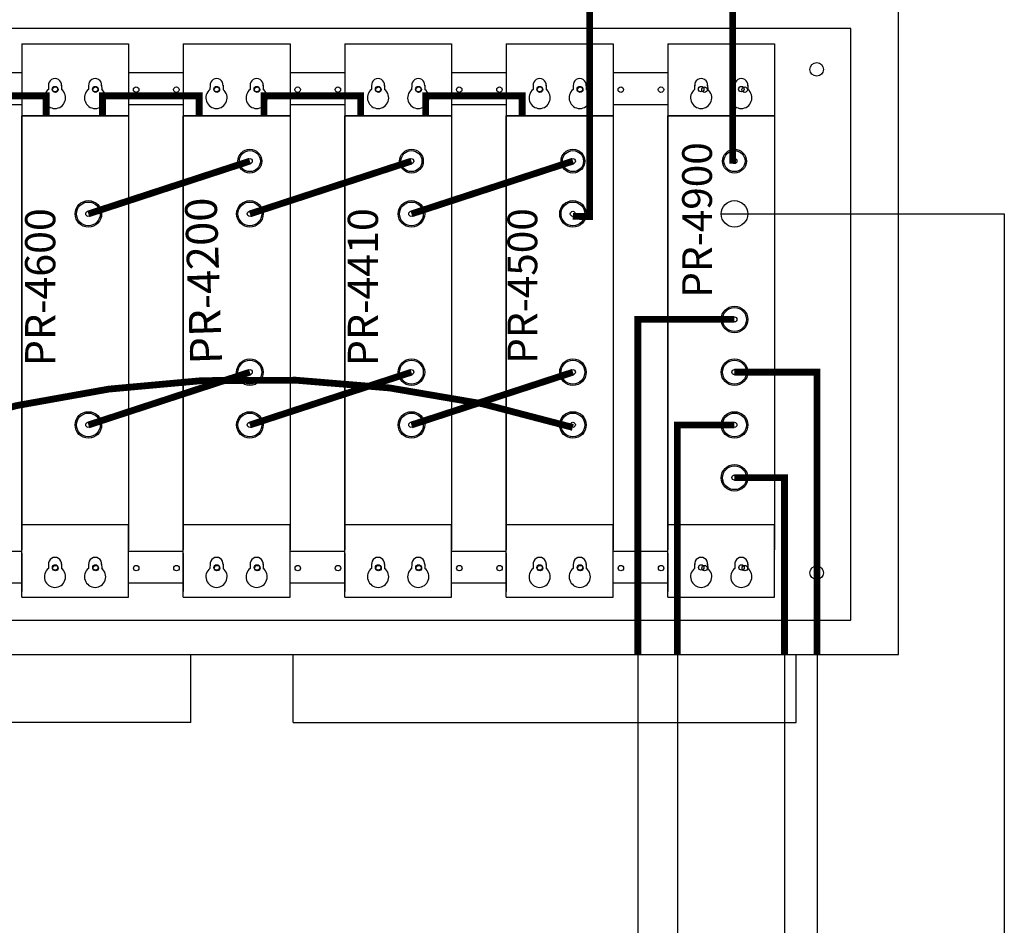
# Model space of a CAD drawing. Extents: x -0.7 to 94.5, y 0 to 61.6.
# Drawn here: x 30.8 to 45.2, y 34.1 to 47.4 of the extents above; entities that cross this region are included whole.
import ezdxf
from ezdxf.enums import TextEntityAlignment as Align

# ---------------------------------------------------------------- set-up
doc = ezdxf.new("R2010")
doc.units = 0
doc.header["$MEASUREMENT"] = 0
doc.layers.get('0').update_dxf_attribs({"linetype": 'CONTINUOUS'})
doc.layers.add('INFO', color=3, linetype='CONTINUOUS')
doc.layers.add('SCRIPT', color=3, linetype='CONTINUOUS')
doc.styles.add('ROMANS', font='romans', dxfattribs={"height": 0.5})

msp = doc.modelspace()

# ---------------------------------------------------------------- linework, layer by layer
for p, q in [((39.861, 38.04), (39.861, 30.665)), ((40.443, 38.04), (40.443, 30.47)), ((42.018, 38.04), (42.018, 30.11)), ((42.497, 38.04), (42.497, 29.915))]:
    msp.add_line(p, q)
at = {"layer": 'INFO'}
msp.add_line((45.25, 44.515, 5.75), (45.25, 28.021, 5.75), dxfattribs=at)
at = {"layer": 'SCRIPT'}
for p, q in [((43.692, 38.04), (43.692, 47.84)), ((42.992, 47.24), (25.092, 47.24)), ((42.992, 38.54), (42.992, 47.24)), ((30.803, 47.015, 2.09), (32.373, 47.015, 2.09)), ((30.803, 47.015, 2.09), (30.803, 45.955, 2.09)), ((32.373, 47.015, 2.09), (32.373, 45.955, 2.09)), ((33.178, 47.015, 2.09), (33.178, 45.955, 2.09)), ((33.178, 47.015, 2.09), (34.748, 47.015, 2.09)), ((34.748, 47.015, 2.09), (34.748, 45.955, 2.09)), ((35.553, 47.015, 2.09), (35.553, 45.955, 2.09)), ((35.553, 47.015, 2.09), (37.123, 47.015, 2.09)), ((37.123, 47.015, 2.09), (37.123, 45.955, 2.09)), ((37.928, 47.015, 2.09), (37.928, 45.955, 2.09)), ((37.928, 47.015, 2.09), (39.498, 47.015, 2.09)), ((39.498, 47.015, 2.09), (39.498, 45.955, 2.09)), ((40.303, 47.015, 2.09), (41.873, 47.015, 2.09)), ((40.303, 47.015, 2.09), (40.303, 45.955, 2.09)), ((41.873, 47.015, 2.09), (41.873, 45.955, 2.09)), ((29.997, 46.593), (30.803, 46.593)), ((32.373, 46.593), (33.178, 46.593)), ((34.748, 46.593), (35.553, 46.593)), ((37.123, 46.593), (37.928, 46.593)), ((39.498, 46.593), (40.303, 46.593)), ((31.197, 46.409, 2.09), (31.196, 46.344, 2.09)), ((31.197, 46.409, 2.09), (31.196, 46.344, 2.09)), ((31.197, 46.409, 2.09), (31.196, 46.344, 2.09)), ((31.197, 46.409, 2.09), (31.196, 46.344, 2.09)), ((31.197, 46.409, 2.09), (31.196, 46.344, 2.09)), ((31.197, 46.409, 2.09), (31.196, 46.344, 2.09)), ((31.388, 46.409, 2.09), (31.389, 46.344, 2.09)), ((31.388, 46.409, 2.09), (31.389, 46.344, 2.09)), ((31.388, 46.409, 2.09), (31.389, 46.344, 2.09)), ((31.388, 46.409, 2.09), (31.389, 46.344, 2.09)), ((31.388, 46.409, 2.09), (31.389, 46.344, 2.09)), ((31.388, 46.409, 2.09), (31.389, 46.344, 2.09)), ((31.787, 46.409, 2.09), (31.786, 46.344, 2.09)), ((31.787, 46.409, 2.09), (31.786, 46.344, 2.09)), ((31.787, 46.409, 2.09), (31.786, 46.344, 2.09)), ((31.787, 46.409, 2.09), (31.786, 46.344, 2.09)), ((31.787, 46.409, 2.09), (31.786, 46.344, 2.09)), ((31.787, 46.409, 2.09), (31.786, 46.344, 2.09)), ((31.978, 46.409, 2.09), (31.979, 46.344, 2.09)), ((31.978, 46.409, 2.09), (31.979, 46.344, 2.09)), ((31.978, 46.409, 2.09), (31.979, 46.344, 2.09)), ((31.978, 46.409, 2.09), (31.979, 46.344, 2.09)), ((31.978, 46.409, 2.09), (31.979, 46.344, 2.09)), ((31.978, 46.409, 2.09), (31.979, 46.344, 2.09)), ((33.572, 46.409, 2.09), (33.571, 46.344, 2.09)), ((33.572, 46.409, 2.09), (33.571, 46.344, 2.09)), ((33.572, 46.409, 2.09), (33.571, 46.344, 2.09)), ((33.572, 46.409, 2.09), (33.571, 46.344, 2.09)), ((33.572, 46.409, 2.09), (33.571, 46.344, 2.09)), ((33.572, 46.409, 2.09), (33.571, 46.344, 2.09)), ((33.763, 46.409, 2.09), (33.764, 46.344, 2.09)), ((33.763, 46.409, 2.09), (33.764, 46.344, 2.09)), ((33.763, 46.409, 2.09), (33.764, 46.344, 2.09)), ((33.763, 46.409, 2.09), (33.764, 46.344, 2.09)), ((33.763, 46.409, 2.09), (33.764, 46.344, 2.09)), ((33.763, 46.409, 2.09), (33.764, 46.344, 2.09)), ((34.162, 46.409, 2.09), (34.161, 46.344, 2.09)), ((34.162, 46.409, 2.09), (34.161, 46.344, 2.09)), ((34.162, 46.409, 2.09), (34.161, 46.344, 2.09)), ((34.162, 46.409, 2.09), (34.161, 46.344, 2.09)), ((34.162, 46.409, 2.09), (34.161, 46.344, 2.09)), ((34.162, 46.409, 2.09), (34.161, 46.344, 2.09)), ((34.353, 46.409, 2.09), (34.354, 46.344, 2.09)), ((34.353, 46.409, 2.09), (34.354, 46.344, 2.09)), ((34.353, 46.409, 2.09), (34.354, 46.344, 2.09)), ((34.353, 46.409, 2.09), (34.354, 46.344, 2.09)), ((34.353, 46.409, 2.09), (34.354, 46.344, 2.09)), ((34.353, 46.409, 2.09), (34.354, 46.344, 2.09)), ((35.947, 46.409, 2.09), (35.946, 46.344, 2.09)), ((35.947, 46.409, 2.09), (35.946, 46.344, 2.09)), ((35.947, 46.409, 2.09), (35.946, 46.344, 2.09)), ((35.947, 46.409, 2.09), (35.946, 46.344, 2.09)), ((35.947, 46.409, 2.09), (35.946, 46.344, 2.09)), ((35.947, 46.409, 2.09), (35.946, 46.344, 2.09)), ((36.138, 46.409, 2.09), (36.139, 46.344, 2.09)), ((36.138, 46.409, 2.09), (36.139, 46.344, 2.09)), ((36.138, 46.409, 2.09), (36.139, 46.344, 2.09)), ((36.138, 46.409, 2.09), (36.139, 46.344, 2.09)), ((36.138, 46.409, 2.09), (36.139, 46.344, 2.09)), ((36.138, 46.409, 2.09), (36.139, 46.344, 2.09)), ((36.537, 46.409, 2.09), (36.536, 46.344, 2.09)), ((36.537, 46.409, 2.09), (36.536, 46.344, 2.09)), ((36.537, 46.409, 2.09), (36.536, 46.344, 2.09)), ((36.537, 46.409, 2.09), (36.536, 46.344, 2.09)), ((36.537, 46.409, 2.09), (36.536, 46.344, 2.09)), ((36.537, 46.409, 2.09), (36.536, 46.344, 2.09)), ((36.728, 46.409, 2.09), (36.729, 46.344, 2.09)), ((36.728, 46.409, 2.09), (36.729, 46.344, 2.09)), ((36.728, 46.409, 2.09), (36.729, 46.344, 2.09)), ((36.728, 46.409, 2.09), (36.729, 46.344, 2.09)), ((36.728, 46.409, 2.09), (36.729, 46.344, 2.09)), ((36.728, 46.409, 2.09), (36.729, 46.344, 2.09)), ((38.322, 46.409, 2.09), (38.321, 46.344, 2.09)), ((38.322, 46.409, 2.09), (38.321, 46.344, 2.09)), ((38.322, 46.409, 2.09), (38.321, 46.344, 2.09)), ((38.322, 46.409, 2.09), (38.321, 46.344, 2.09)), ((38.322, 46.409, 2.09), (38.321, 46.344, 2.09)), ((38.322, 46.409, 2.09), (38.321, 46.344, 2.09)), ((38.513, 46.409, 2.09), (38.514, 46.344, 2.09)), ((38.513, 46.409, 2.09), (38.514, 46.344, 2.09)), ((38.513, 46.409, 2.09), (38.514, 46.344, 2.09)), ((38.513, 46.409, 2.09), (38.514, 46.344, 2.09)), ((38.513, 46.409, 2.09), (38.514, 46.344, 2.09)), ((38.513, 46.409, 2.09), (38.514, 46.344, 2.09)), ((38.912, 46.409, 2.09), (38.911, 46.344, 2.09)), ((38.912, 46.409, 2.09), (38.911, 46.344, 2.09)), ((38.912, 46.409, 2.09), (38.911, 46.344, 2.09)), ((38.912, 46.409, 2.09), (38.911, 46.344, 2.09)), ((38.912, 46.409, 2.09), (38.911, 46.344, 2.09)), ((38.912, 46.409, 2.09), (38.911, 46.344, 2.09)), ((39.103, 46.409, 2.09), (39.104, 46.344, 2.09)), ((39.103, 46.409, 2.09), (39.104, 46.344, 2.09)), ((39.103, 46.409, 2.09), (39.104, 46.344, 2.09)), ((39.103, 46.409, 2.09), (39.104, 46.344, 2.09)), ((39.103, 46.409, 2.09), (39.104, 46.344, 2.09)), ((39.103, 46.409, 2.09), (39.104, 46.344, 2.09)), ((40.697, 46.409, 2.09), (40.696, 46.344, 2.09)), ((40.697, 46.409, 2.09), (40.696, 46.344, 2.09)), ((40.697, 46.409, 2.09), (40.696, 46.344, 2.09)), ((40.697, 46.409, 2.09), (40.696, 46.344, 2.09)), ((40.697, 46.409, 2.09), (40.696, 46.344, 2.09)), ((40.697, 46.409, 2.09), (40.696, 46.344, 2.09)), ((40.888, 46.409, 2.09), (40.889, 46.344, 2.09)), ((40.888, 46.409, 2.09), (40.889, 46.344, 2.09)), ((40.888, 46.409, 2.09), (40.889, 46.344, 2.09)), ((40.888, 46.409, 2.09), (40.889, 46.344, 2.09)), ((40.888, 46.409, 2.09), (40.889, 46.344, 2.09)), ((40.888, 46.409, 2.09), (40.889, 46.344, 2.09)), ((41.287, 46.409, 2.09), (41.286, 46.344, 2.09)), ((41.287, 46.409, 2.09), (41.286, 46.344, 2.09)), ((41.287, 46.409, 2.09), (41.286, 46.344, 2.09)), ((41.287, 46.409, 2.09), (41.286, 46.344, 2.09)), ((41.287, 46.409, 2.09), (41.286, 46.344, 2.09)), ((41.287, 46.409, 2.09), (41.286, 46.344, 2.09)), ((41.478, 46.409, 2.09), (41.479, 46.344, 2.09)), ((41.478, 46.409, 2.09), (41.479, 46.344, 2.09)), ((41.478, 46.409, 2.09), (41.479, 46.344, 2.09)), ((41.478, 46.409, 2.09), (41.479, 46.344, 2.09)), ((41.478, 46.409, 2.09), (41.479, 46.344, 2.09)), ((41.478, 46.409, 2.09), (41.479, 46.344, 2.09)), ((30.803, 46.12), (29.997, 46.12)), ((33.178, 46.12), (32.373, 46.12)), ((35.553, 46.12), (34.748, 46.12)), ((37.928, 46.12), (37.123, 46.12)), ((40.303, 46.12), (39.498, 46.12)), ((32.373, 45.955, 2.09), (30.803, 45.955, 2.09)), ((30.803, 45.955, 2.09), (30.803, 39.575, 2.09)), ((32.373, 45.955, 2.09), (30.803, 45.955, 2.09)), ((30.803, 45.955, 5.75), (32.373, 45.955, 5.75)), ((30.803, 39.942, 3.66), (30.803, 45.955, 3.66)), ((32.373, 45.955, 2.09), (32.373, 39.575, 2.09)), ((32.373, 45.955, 3.66), (32.373, 39.942, 3.66)), ((33.178, 39.942, 3.66), (33.178, 45.955, 3.66)), ((33.178, 45.955, 5.75), (34.748, 45.955, 5.75)), ((34.748, 45.955, 2.09), (33.178, 45.955, 2.09)), ((33.178, 45.955, 2.09), (33.178, 39.575, 2.09)), ((34.748, 45.955, 2.09), (33.178, 45.955, 2.09)), ((34.748, 45.955, 3.66), (34.748, 39.942, 3.66)), ((34.748, 45.955, 2.09), (34.748, 39.575, 2.09)), ((35.553, 39.942, 3.66), (35.553, 45.955, 3.66)), ((35.553, 45.955, 5.75), (37.123, 45.955, 5.75)), ((37.123, 45.955, 2.09), (35.553, 45.955, 2.09)), ((35.553, 45.955, 2.09), (35.553, 39.575, 2.09)), ((37.123, 45.955, 2.09), (35.553, 45.955, 2.09)), ((37.123, 45.955, 3.66), (37.123, 39.942, 3.66)), ((37.123, 45.955, 2.09), (37.123, 39.575, 2.09)), ((37.928, 39.942, 3.66), (37.928, 45.955, 3.66)), ((37.928, 45.955, 5.75), (39.498, 45.955, 5.75)), ((39.498, 45.955, 2.09), (37.928, 45.955, 2.09)), ((37.928, 45.955, 2.09), (37.928, 39.575, 2.09)), ((39.498, 45.955, 2.09), (37.928, 45.955, 2.09)), ((39.498, 45.955, 3.66), (39.498, 39.942, 3.66)), ((39.498, 45.955, 2.09), (39.498, 39.575, 2.09)), ((41.873, 45.955, 2.09), (40.303, 45.955, 2.09)), ((40.303, 45.955, 2.09), (40.303, 39.575, 2.09)), ((41.873, 45.955, 2.09), (40.303, 45.955, 2.09)), ((40.303, 45.955, 5.75), (41.873, 45.955, 5.75)), ((40.303, 39.942, 3.66), (40.303, 45.955, 3.66)), ((41.873, 45.955, 2.09), (41.873, 39.575, 2.09)), ((41.873, 45.955, 3.66), (41.873, 39.942, 3.66)), ((41.088, 44.515, 5.75), (45.25, 44.515, 5.75)), ((32.373, 39.942), (30.803, 39.942)), ((30.803, 38.882), (30.803, 39.942)), ((32.373, 39.942), (30.803, 39.942)), ((32.373, 39.942, 3.66), (30.803, 39.942, 3.66)), ((32.373, 38.882), (32.373, 39.942)), ((34.748, 39.942, 3.66), (33.178, 39.942, 3.66)), ((34.748, 39.942), (33.178, 39.942)), ((33.178, 38.882), (33.178, 39.942)), ((34.748, 39.942), (33.178, 39.942)), ((34.748, 38.882), (34.748, 39.942)), ((37.123, 39.942, 3.66), (35.553, 39.942, 3.66)), ((37.123, 39.942), (35.553, 39.942)), ((35.553, 38.882), (35.553, 39.942)), ((37.123, 39.942), (35.553, 39.942)), ((37.123, 38.882), (37.123, 39.942)), ((39.498, 39.942, 3.66), (37.928, 39.942, 3.66)), ((39.498, 39.942), (37.928, 39.942)), ((37.928, 38.882), (37.928, 39.942)), ((39.498, 39.942), (37.928, 39.942)), ((39.498, 38.882), (39.498, 39.942)), ((41.873, 39.942), (40.303, 39.942)), ((40.303, 38.882), (40.303, 39.942)), ((41.873, 39.942), (40.303, 39.942)), ((41.873, 39.942, 3.66), (40.303, 39.942, 3.66)), ((41.873, 38.882), (41.873, 39.942)), ((29.997, 39.558), (30.803, 39.558)), ((30.803, 39.525, 2.01), (30.803, 38.965, 2.01)), ((32.373, 39.558, 2.09), (33.178, 39.558, 2.09)), ((33.178, 39.525, 2.01), (33.178, 38.965, 2.01)), ((34.748, 39.558, 2.09), (35.553, 39.558, 2.09)), ((35.553, 39.525, 2.01), (35.553, 38.965, 2.01)), ((37.123, 39.558, 2.09), (37.928, 39.558, 2.09)), ((37.928, 39.525, 2.01), (37.928, 38.965, 2.01)), ((39.498, 39.558), (40.303, 39.558)), ((40.303, 39.525, 2.01), (40.303, 38.965, 2.01)), ((31.197, 39.369, 2.09), (31.196, 39.304, 2.09)), ((31.197, 39.369, 2.09), (31.196, 39.304, 2.09)), ((31.197, 39.369, 2.09), (31.196, 39.304, 2.09)), ((31.197, 39.369, 2.09), (31.196, 39.304, 2.09)), ((31.197, 39.369, 2.09), (31.196, 39.304, 2.09)), ((31.197, 39.369, 2.09), (31.196, 39.304, 2.09)), ((31.197, 39.369, 4.1), (31.196, 39.304, 4.1)), ((31.197, 39.369, 4.1), (31.196, 39.304, 4.1)), ((31.197, 39.369, 4.1), (31.196, 39.304, 4.1)), ((31.197, 39.369, 4.1), (31.196, 39.304, 4.1)), ((31.197, 39.369, 4.1), (31.196, 39.304, 4.1)), ((31.388, 39.369, 2.09), (31.389, 39.304, 2.09)), ((31.388, 39.369, 2.09), (31.389, 39.304, 2.09)), ((31.388, 39.369, 2.09), (31.389, 39.304, 2.09)), ((31.388, 39.369, 2.09), (31.389, 39.304, 2.09)), ((31.388, 39.369, 2.09), (31.389, 39.304, 2.09)), ((31.388, 39.369, 2.09), (31.389, 39.304, 2.09)), ((31.388, 39.369, 4.1), (31.389, 39.304, 4.1)), ((31.388, 39.369, 4.1), (31.389, 39.304, 4.1)), ((31.388, 39.369, 4.1), (31.389, 39.304, 4.1)), ((31.388, 39.369, 4.1), (31.389, 39.304, 4.1)), ((31.388, 39.369, 4.1), (31.389, 39.304, 4.1)), ((31.787, 39.369, 2.09), (31.786, 39.304, 2.09)), ((31.787, 39.369, 2.09), (31.786, 39.304, 2.09)), ((31.787, 39.369, 2.09), (31.786, 39.304, 2.09)), ((31.787, 39.369, 2.09), (31.786, 39.304, 2.09)), ((31.787, 39.369, 2.09), (31.786, 39.304, 2.09)), ((31.787, 39.369, 2.09), (31.786, 39.304, 2.09)), ((31.787, 39.369, 4.1), (31.786, 39.304, 4.1)), ((31.787, 39.369, 4.1), (31.786, 39.304, 4.1)), ((31.787, 39.369, 4.1), (31.786, 39.304, 4.1)), ((31.787, 39.369, 4.1), (31.786, 39.304, 4.1)), ((31.787, 39.369, 4.1), (31.786, 39.304, 4.1)), ((31.978, 39.369, 2.09), (31.979, 39.304, 2.09)), ((31.978, 39.369, 2.09), (31.979, 39.304, 2.09)), ((31.978, 39.369, 2.09), (31.979, 39.304, 2.09)), ((31.978, 39.369, 2.09), (31.979, 39.304, 2.09)), ((31.978, 39.369, 2.09), (31.979, 39.304, 2.09)), ((31.978, 39.369, 2.09), (31.979, 39.304, 2.09)), ((33.572, 39.369, 4.1), (33.571, 39.304, 4.1)), ((33.572, 39.369, 4.1), (33.571, 39.304, 4.1)), ((33.572, 39.369, 4.1), (33.571, 39.304, 4.1)), ((33.572, 39.369, 4.1), (33.571, 39.304, 4.1)), ((33.572, 39.369, 4.1), (33.571, 39.304, 4.1)), ((33.572, 39.369, 2.09), (33.571, 39.304, 2.09)), ((33.572, 39.369, 2.09), (33.571, 39.304, 2.09)), ((33.572, 39.369, 2.09), (33.571, 39.304, 2.09)), ((33.572, 39.369, 2.09), (33.571, 39.304, 2.09)), ((33.572, 39.369, 2.09), (33.571, 39.304, 2.09)), ((33.572, 39.369, 2.09), (33.571, 39.304, 2.09)), ((33.763, 39.369, 4.1), (33.764, 39.304, 4.1)), ((33.763, 39.369, 4.1), (33.764, 39.304, 4.1)), ((33.763, 39.369, 4.1), (33.764, 39.304, 4.1)), ((33.763, 39.369, 4.1), (33.764, 39.304, 4.1)), ((33.763, 39.369, 4.1), (33.764, 39.304, 4.1)), ((33.763, 39.369, 2.09), (33.764, 39.304, 2.09)), ((33.763, 39.369, 2.09), (33.764, 39.304, 2.09)), ((33.763, 39.369, 2.09), (33.764, 39.304, 2.09)), ((33.763, 39.369, 2.09), (33.764, 39.304, 2.09)), ((33.763, 39.369, 2.09), (33.764, 39.304, 2.09)), ((33.763, 39.369, 2.09), (33.764, 39.304, 2.09)), ((34.162, 39.369, 4.1), (34.161, 39.304, 4.1)), ((34.162, 39.369, 4.1), (34.161, 39.304, 4.1)), ((34.162, 39.369, 4.1), (34.161, 39.304, 4.1)), ((34.162, 39.369, 4.1), (34.161, 39.304, 4.1)), ((34.162, 39.369, 4.1), (34.161, 39.304, 4.1)), ((34.162, 39.369, 2.09), (34.161, 39.304, 2.09)), ((34.162, 39.369, 2.09), (34.161, 39.304, 2.09)), ((34.162, 39.369, 2.09), (34.161, 39.304, 2.09)), ((34.162, 39.369, 2.09), (34.161, 39.304, 2.09)), ((34.162, 39.369, 2.09), (34.161, 39.304, 2.09)), ((34.162, 39.369, 2.09), (34.161, 39.304, 2.09)), ((34.353, 39.369, 2.09), (34.354, 39.304, 2.09)), ((34.353, 39.369, 2.09), (34.354, 39.304, 2.09)), ((34.353, 39.369, 2.09), (34.354, 39.304, 2.09)), ((34.353, 39.369, 2.09), (34.354, 39.304, 2.09)), ((34.353, 39.369, 2.09), (34.354, 39.304, 2.09)), ((34.353, 39.369, 2.09), (34.354, 39.304, 2.09)), ((35.947, 39.369, 4.1), (35.946, 39.304, 4.1)), ((35.947, 39.369, 4.1), (35.946, 39.304, 4.1)), ((35.947, 39.369, 4.1), (35.946, 39.304, 4.1)), ((35.947, 39.369, 4.1), (35.946, 39.304, 4.1)), ((35.947, 39.369, 4.1), (35.946, 39.304, 4.1)), ((35.947, 39.369, 2.09), (35.946, 39.304, 2.09)), ((35.947, 39.369, 2.09), (35.946, 39.304, 2.09)), ((35.947, 39.369, 2.09), (35.946, 39.304, 2.09)), ((35.947, 39.369, 2.09), (35.946, 39.304, 2.09)), ((35.947, 39.369, 2.09), (35.946, 39.304, 2.09)), ((35.947, 39.369, 2.09), (35.946, 39.304, 2.09)), ((36.138, 39.369, 4.1), (36.139, 39.304, 4.1)), ((36.138, 39.369, 4.1), (36.139, 39.304, 4.1)), ((36.138, 39.369, 4.1), (36.139, 39.304, 4.1)), ((36.138, 39.369, 4.1), (36.139, 39.304, 4.1)), ((36.138, 39.369, 4.1), (36.139, 39.304, 4.1)), ((36.138, 39.369, 2.09), (36.139, 39.304, 2.09)), ((36.138, 39.369, 2.09), (36.139, 39.304, 2.09)), ((36.138, 39.369, 2.09), (36.139, 39.304, 2.09)), ((36.138, 39.369, 2.09), (36.139, 39.304, 2.09)), ((36.138, 39.369, 2.09), (36.139, 39.304, 2.09)), ((36.138, 39.369, 2.09), (36.139, 39.304, 2.09)), ((36.537, 39.369, 4.1), (36.536, 39.304, 4.1)), ((36.537, 39.369, 4.1), (36.536, 39.304, 4.1)), ((36.537, 39.369, 4.1), (36.536, 39.304, 4.1)), ((36.537, 39.369, 4.1), (36.536, 39.304, 4.1)), ((36.537, 39.369, 4.1), (36.536, 39.304, 4.1)), ((36.537, 39.369, 2.09), (36.536, 39.304, 2.09)), ((36.537, 39.369, 2.09), (36.536, 39.304, 2.09)), ((36.537, 39.369, 2.09), (36.536, 39.304, 2.09)), ((36.537, 39.369, 2.09), (36.536, 39.304, 2.09)), ((36.537, 39.369, 2.09), (36.536, 39.304, 2.09)), ((36.537, 39.369, 2.09), (36.536, 39.304, 2.09)), ((36.728, 39.369, 2.09), (36.729, 39.304, 2.09)), ((36.728, 39.369, 2.09), (36.729, 39.304, 2.09)), ((36.728, 39.369, 2.09), (36.729, 39.304, 2.09)), ((36.728, 39.369, 2.09), (36.729, 39.304, 2.09)), ((36.728, 39.369, 2.09), (36.729, 39.304, 2.09)), ((36.728, 39.369, 2.09), (36.729, 39.304, 2.09)), ((38.322, 39.369, 4.1), (38.321, 39.304, 4.1)), ((38.322, 39.369, 4.1), (38.321, 39.304, 4.1)), ((38.322, 39.369, 4.1), (38.321, 39.304, 4.1)), ((38.322, 39.369, 4.1), (38.321, 39.304, 4.1)), ((38.322, 39.369, 4.1), (38.321, 39.304, 4.1)), ((38.322, 39.369, 2.09), (38.321, 39.304, 2.09)), ((38.322, 39.369, 2.09), (38.321, 39.304, 2.09)), ((38.322, 39.369, 2.09), (38.321, 39.304, 2.09)), ((38.322, 39.369, 2.09), (38.321, 39.304, 2.09)), ((38.322, 39.369, 2.09), (38.321, 39.304, 2.09)), ((38.322, 39.369, 2.09), (38.321, 39.304, 2.09)), ((38.513, 39.369, 4.1), (38.514, 39.304, 4.1)), ((38.513, 39.369, 4.1), (38.514, 39.304, 4.1)), ((38.513, 39.369, 4.1), (38.514, 39.304, 4.1)), ((38.513, 39.369, 4.1), (38.514, 39.304, 4.1)), ((38.513, 39.369, 4.1), (38.514, 39.304, 4.1)), ((38.513, 39.369, 2.09), (38.514, 39.304, 2.09)), ((38.513, 39.369, 2.09), (38.514, 39.304, 2.09)), ((38.513, 39.369, 2.09), (38.514, 39.304, 2.09)), ((38.513, 39.369, 2.09), (38.514, 39.304, 2.09)), ((38.513, 39.369, 2.09), (38.514, 39.304, 2.09)), ((38.513, 39.369, 2.09), (38.514, 39.304, 2.09)), ((38.912, 39.369, 4.1), (38.911, 39.304, 4.1)), ((38.912, 39.369, 4.1), (38.911, 39.304, 4.1)), ((38.912, 39.369, 4.1), (38.911, 39.304, 4.1)), ((38.912, 39.369, 4.1), (38.911, 39.304, 4.1)), ((38.912, 39.369, 4.1), (38.911, 39.304, 4.1)), ((38.912, 39.369, 2.09), (38.911, 39.304, 2.09)), ((38.912, 39.369, 2.09), (38.911, 39.304, 2.09)), ((38.912, 39.369, 2.09), (38.911, 39.304, 2.09)), ((38.912, 39.369, 2.09), (38.911, 39.304, 2.09)), ((38.912, 39.369, 2.09), (38.911, 39.304, 2.09)), ((38.912, 39.369, 2.09), (38.911, 39.304, 2.09)), ((39.103, 39.369, 2.09), (39.104, 39.304, 2.09)), ((39.103, 39.369, 2.09), (39.104, 39.304, 2.09)), ((39.103, 39.369, 2.09), (39.104, 39.304, 2.09)), ((39.103, 39.369, 2.09), (39.104, 39.304, 2.09)), ((39.103, 39.369, 2.09), (39.104, 39.304, 2.09)), ((39.103, 39.369, 2.09), (39.104, 39.304, 2.09)), ((40.697, 39.369, 2.09), (40.696, 39.304, 2.09)), ((40.697, 39.369, 2.09), (40.696, 39.304, 2.09)), ((40.697, 39.369, 2.09), (40.696, 39.304, 2.09)), ((40.697, 39.369, 2.09), (40.696, 39.304, 2.09)), ((40.697, 39.369, 2.09), (40.696, 39.304, 2.09)), ((40.697, 39.369, 2.09), (40.696, 39.304, 2.09)), ((40.697, 39.369, 4.1), (40.696, 39.304, 4.1)), ((40.697, 39.369, 4.1), (40.696, 39.304, 4.1)), ((40.697, 39.369, 4.1), (40.696, 39.304, 4.1)), ((40.697, 39.369, 4.1), (40.696, 39.304, 4.1)), ((40.697, 39.369, 4.1), (40.696, 39.304, 4.1)), ((40.888, 39.369, 2.09), (40.889, 39.304, 2.09)), ((40.888, 39.369, 2.09), (40.889, 39.304, 2.09)), ((40.888, 39.369, 2.09), (40.889, 39.304, 2.09)), ((40.888, 39.369, 2.09), (40.889, 39.304, 2.09)), ((40.888, 39.369, 2.09), (40.889, 39.304, 2.09)), ((40.888, 39.369, 2.09), (40.889, 39.304, 2.09)), ((40.888, 39.369, 4.1), (40.889, 39.304, 4.1)), ((40.888, 39.369, 4.1), (40.889, 39.304, 4.1)), ((40.888, 39.369, 4.1), (40.889, 39.304, 4.1)), ((40.888, 39.369, 4.1), (40.889, 39.304, 4.1)), ((40.888, 39.369, 4.1), (40.889, 39.304, 4.1)), ((41.287, 39.369, 2.09), (41.286, 39.304, 2.09)), ((41.287, 39.369, 2.09), (41.286, 39.304, 2.09)), ((41.287, 39.369, 2.09), (41.286, 39.304, 2.09)), ((41.287, 39.369, 2.09), (41.286, 39.304, 2.09)), ((41.287, 39.369, 2.09), (41.286, 39.304, 2.09)), ((41.287, 39.369, 2.09), (41.286, 39.304, 2.09)), ((41.287, 39.369, 4.1), (41.286, 39.304, 4.1)), ((41.287, 39.369, 4.1), (41.286, 39.304, 4.1)), ((41.287, 39.369, 4.1), (41.286, 39.304, 4.1)), ((41.287, 39.369, 4.1), (41.286, 39.304, 4.1)), ((41.287, 39.369, 4.1), (41.286, 39.304, 4.1)), ((41.478, 39.369, 2.09), (41.479, 39.304, 2.09)), ((41.478, 39.369, 2.09), (41.479, 39.304, 2.09)), ((41.478, 39.369, 2.09), (41.479, 39.304, 2.09)), ((41.478, 39.369, 2.09), (41.479, 39.304, 2.09)), ((41.478, 39.369, 2.09), (41.479, 39.304, 2.09)), ((41.478, 39.369, 2.09), (41.479, 39.304, 2.09)), ((30.803, 39.084), (26.271, 39.084)), ((33.178, 39.084), (32.373, 39.084)), ((35.553, 39.084), (34.748, 39.084)), ((37.928, 39.084), (37.123, 39.084)), ((40.303, 39.084), (39.498, 39.084)), ((30.803, 38.882), (32.373, 38.882)), ((33.178, 38.882), (34.748, 38.882)), ((35.553, 38.882), (37.123, 38.882)), ((37.928, 38.882), (39.498, 38.882)), ((40.303, 38.882), (41.873, 38.882)), ((25.092, 38.54), (42.992, 38.54)), ((24.392, 38.04), (43.692, 38.04)), ((33.292, 37.04), (33.292, 38.04)), ((34.792, 37.04), (34.792, 38.04)), ((42.192, 37.04), (42.192, 38.04)), ((33.292, 37.04), (25.892, 37.04)), ((34.792, 37.04), (42.192, 37.04))]:
    msp.add_line(p, q, dxfattribs=at)
at = {"layer": 'SCRIPT', "const_width": 0.1}
for points, elevation in [([(38.906, 44.479), (39.153, 44.476), (39.153, 49.459), (39.701, 49.459)], 5.75), ([(29.111, 45.945), (29.111, 46.25), (31.162, 46.25), (31.162, 45.955)], 2.091), ([(31.991, 45.955), (31.991, 46.25), (33.412, 46.25), (33.412, 45.955)], 2.09), ([(34.366, 45.955), (34.366, 46.25), (35.787, 46.25), (35.787, 45.955)], 2.09), ([(36.741, 45.955), (36.741, 46.25), (38.162, 46.25), (38.162, 45.955)], 2.09)]:
    msp.add_lwpolyline(points, dxfattribs=dict(at, elevation=elevation))
for points in [[(40.557, 49.413), (41.255, 49.413), (41.255, 45.253)], [(31.783, 44.515), (34.158, 45.291)], [(34.158, 44.515), (36.533, 45.291)], [(36.533, 44.515), (38.908, 45.291)], [(41.281, 42.965), (39.861, 42.965), (39.861, 38.04)], [(31.783, 41.412), (34.158, 42.188)], [(34.158, 41.412), (36.533, 42.188)], [(36.533, 41.412), (38.908, 42.188)], [(41.281, 42.189), (42.497, 42.189), (42.497, 38.04)], [(41.283, 41.412), (40.443, 41.412), (40.443, 38.04)], [(41.283, 40.636), (42.018, 40.636), (42.018, 38.04)]]:
    msp.add_lwpolyline(points, dxfattribs=at)
at = {"layer": 'SCRIPT', "const_width": 0.1, "elevation": 5.751}
msp.add_lwpolyline([(27.443, 40.591), (28.098, 40.863, -0.174823), (38.906, 41.376, -0.803068)], format="xyb", dxfattribs=at)
at = {"layer": 'SCRIPT'}
for centre, radius in [((42.492, 46.64), 0.1), ((31.293, 46.349, 2.01), 0.04), ((31.298, 46.342, 2.011), 0.04), ((31.884, 46.349, 2.01), 0.04), ((31.889, 46.342, 2.011), 0.04), ((32.486, 46.342, 2.011), 0.04), ((33.077, 46.342, 2.011), 0.04), ((33.668, 46.349, 2.01), 0.04), ((33.673, 46.342, 2.011), 0.04), ((34.259, 46.349, 2.01), 0.04), ((34.264, 46.342, 2.011), 0.04), ((34.861, 46.342, 2.011), 0.04), ((35.452, 46.342, 2.011), 0.04), ((36.043, 46.349, 2.01), 0.04), ((36.048, 46.342, 2.011), 0.04), ((36.634, 46.349, 2.01), 0.04), ((36.639, 46.342, 2.011), 0.04), ((37.236, 46.342, 2.011), 0.04), ((37.827, 46.342, 2.011), 0.04), ((38.418, 46.349, 2.01), 0.04), ((38.423, 46.342, 2.011), 0.04), ((39.009, 46.349, 2.01), 0.04), ((39.015, 46.342, 2.011), 0.04), ((39.611, 46.342, 2.011), 0.04), ((40.202, 46.342, 2.011), 0.04), ((40.793, 46.349, 2.01), 0.04), ((40.842, 46.342), 0.04), ((41.384, 46.349, 2.01), 0.04), ((41.433, 46.342), 0.04), ((34.158, 45.291, 5.75), 0.175), ((36.533, 45.291, 5.75), 0.175), ((38.908, 45.291, 5.75), 0.175), ((41.283, 45.291, 5.75), 0.175), ((34.158, 45.291, 5.75), 0.155), ((34.156, 45.292, 5.75), 0.0372), ((36.533, 45.291, 5.75), 0.155), ((36.531, 45.292, 5.75), 0.0372), ((38.908, 45.291, 5.75), 0.155), ((38.906, 45.292, 5.75), 0.0372), ((41.283, 45.291, 5.75), 0.155), ((41.281, 45.292, 5.75), 0.0372), ((31.783, 44.515, 5.75), 0.195), ((31.783, 44.515, 5.75), 0.175), ((34.158, 44.515, 5.75), 0.195), ((34.158, 44.515, 5.75), 0.175), ((36.533, 44.515, 5.75), 0.195), ((36.533, 44.515, 5.75), 0.175), ((38.908, 44.515, 5.75), 0.195), ((38.908, 44.515, 5.75), 0.175), ((41.283, 44.515, 5.75), 0.195), ((31.781, 44.516, 5.75), 0.0372), ((34.156, 44.516, 5.75), 0.0372), ((36.531, 44.516, 5.75), 0.0372), ((38.906, 44.516, 5.75), 0.0372), ((41.283, 42.963, 5.75), 0.195), ((41.283, 42.963, 5.75), 0.175), ((41.281, 42.965, 5.75), 0.0372), ((34.158, 42.188, 5.75), 0.195), ((34.158, 42.188, 5.75), 0.175), ((36.533, 42.188, 5.75), 0.195), ((36.533, 42.188, 5.75), 0.175), ((38.908, 42.188, 5.75), 0.195), ((38.908, 42.188, 5.75), 0.175), ((41.283, 42.188, 5.75), 0.195), ((41.283, 42.188, 5.75), 0.175), ((34.156, 42.189, 5.75), 0.0372), ((36.531, 42.189, 5.75), 0.0372), ((38.906, 42.189, 5.75), 0.0372), ((41.281, 42.189, 5.75), 0.0372), ((31.783, 41.412, 5.75), 0.195), ((31.783, 41.412, 5.75), 0.175), ((34.158, 41.412, 5.75), 0.195), ((34.158, 41.412, 5.75), 0.175), ((36.533, 41.412, 5.75), 0.195), ((36.533, 41.412, 5.75), 0.175), ((38.908, 41.412, 5.75), 0.195), ((38.908, 41.412, 5.75), 0.175), ((41.283, 41.412, 5.75), 0.195), ((41.283, 41.412, 5.75), 0.175), ((31.781, 41.414, 5.75), 0.0372), ((34.156, 41.414, 5.75), 0.0372), ((36.531, 41.414, 5.75), 0.0372), ((38.906, 41.414, 5.75), 0.0372), ((41.281, 41.414, 5.75), 0.0372), ((41.283, 40.636, 5.75), 0.195), ((41.283, 40.636, 5.75), 0.175), ((41.281, 40.638, 5.75), 0.0372), ((31.294, 39.317, 2.01), 0.04), ((31.299, 39.307, 2.011), 0.04), ((31.887, 39.317, 2.01), 0.04), ((31.892, 39.307, 2.011), 0.04), ((32.487, 39.307, 2.011), 0.04), ((33.079, 39.307, 2.011), 0.04), ((33.669, 39.317, 2.01), 0.04), ((33.674, 39.307, 2.011), 0.04), ((34.262, 39.317, 2.01), 0.04), ((34.267, 39.307, 2.011), 0.04), ((34.862, 39.307, 2.011), 0.04), ((35.454, 39.307, 2.011), 0.04), ((36.044, 39.317, 2.01), 0.04), ((36.049, 39.307, 2.011), 0.04), ((36.637, 39.317, 2.01), 0.04), ((36.642, 39.307, 2.011), 0.04), ((37.237, 39.307, 2.011), 0.04), ((37.829, 39.307, 2.011), 0.04), ((38.419, 39.317, 2.01), 0.04), ((38.424, 39.307, 2.011), 0.04), ((39.012, 39.317, 2.01), 0.04), ((39.017, 39.307, 2.011), 0.04), ((39.612, 39.307, 2.011), 0.04), ((40.204, 39.307, 2.011), 0.04), ((40.794, 39.317, 2.01), 0.04), ((40.843, 39.307), 0.04), ((41.387, 39.317, 2.01), 0.04), ((41.435, 39.307), 0.04), ((42.492, 39.24), 0.1)]:
    msp.add_circle(centre, radius, dxfattribs=at)
for centre, radius, start, end in [((31.293, 46.409, 2.09), 0.096, 354.3788, 185.6212), ((31.293, 46.409, 2.09), 0.096, 354.3788, 185.6212), ((31.293, 46.409, 2.09), 0.096, 354.3788, 185.6212), ((31.293, 46.409, 2.09), 0.096, 354.3788, 185.6212), ((31.293, 46.409, 2.09), 0.096, 354.3788, 185.6212), ((31.293, 46.409, 2.09), 0.096, 354.3788, 185.6212), ((31.883, 46.409, 2.09), 0.096, 354.3788, 185.6212), ((31.883, 46.409, 2.09), 0.096, 354.3788, 185.6212), ((31.883, 46.409, 2.09), 0.096, 354.3788, 185.6212), ((31.883, 46.409, 2.09), 0.096, 354.3788, 185.6212), ((31.883, 46.409, 2.09), 0.096, 354.3788, 185.6212), ((31.883, 46.409, 2.09), 0.096, 354.3788, 185.6212), ((33.668, 46.409, 2.09), 0.096, 354.3788, 185.6212), ((33.668, 46.409, 2.09), 0.096, 354.3788, 185.6212), ((33.668, 46.409, 2.09), 0.096, 354.3788, 185.6212), ((33.668, 46.409, 2.09), 0.096, 354.3788, 185.6212), ((33.668, 46.409, 2.09), 0.096, 354.3788, 185.6212), ((33.668, 46.409, 2.09), 0.096, 354.3788, 185.6212), ((34.258, 46.409, 2.09), 0.096, 354.3788, 185.6212), ((34.258, 46.409, 2.09), 0.096, 354.3788, 185.6212), ((34.258, 46.409, 2.09), 0.096, 354.3788, 185.6212), ((34.258, 46.409, 2.09), 0.096, 354.3788, 185.6212), ((34.258, 46.409, 2.09), 0.096, 354.3788, 185.6212), ((34.258, 46.409, 2.09), 0.096, 354.3788, 185.6212), ((36.043, 46.409, 2.09), 0.096, 354.3788, 185.6212), ((36.043, 46.409, 2.09), 0.096, 354.3788, 185.6212), ((36.043, 46.409, 2.09), 0.096, 354.3788, 185.6212), ((36.043, 46.409, 2.09), 0.096, 354.3788, 185.6212), ((36.043, 46.409, 2.09), 0.096, 354.3788, 185.6212), ((36.043, 46.409, 2.09), 0.096, 354.3788, 185.6212), ((36.633, 46.409, 2.09), 0.096, 354.3788, 185.6212), ((36.633, 46.409, 2.09), 0.096, 354.3788, 185.6212), ((36.633, 46.409, 2.09), 0.096, 354.3788, 185.6212), ((36.633, 46.409, 2.09), 0.096, 354.3788, 185.6212), ((36.633, 46.409, 2.09), 0.096, 354.3788, 185.6212), ((36.633, 46.409, 2.09), 0.096, 354.3788, 185.6212), ((38.418, 46.409, 2.09), 0.096, 354.3788, 185.6212), ((38.418, 46.409, 2.09), 0.096, 354.3788, 185.6212), ((38.418, 46.409, 2.09), 0.096, 354.3788, 185.6212), ((38.418, 46.409, 2.09), 0.096, 354.3788, 185.6212), ((38.418, 46.409, 2.09), 0.096, 354.3788, 185.6212), ((38.418, 46.409, 2.09), 0.096, 354.3788, 185.6212), ((39.008, 46.409, 2.09), 0.096, 354.3788, 185.6212), ((39.008, 46.409, 2.09), 0.096, 354.3788, 185.6212), ((39.008, 46.409, 2.09), 0.096, 354.3788, 185.6212), ((39.008, 46.409, 2.09), 0.096, 354.3788, 185.6212), ((39.008, 46.409, 2.09), 0.096, 354.3788, 185.6212), ((39.008, 46.409, 2.09), 0.096, 354.3788, 185.6212), ((40.793, 46.409, 2.09), 0.096, 354.3788, 185.6212), ((40.793, 46.409, 2.09), 0.096, 354.3788, 185.6212), ((40.793, 46.409, 2.09), 0.096, 354.3788, 185.6212), ((40.793, 46.409, 2.09), 0.096, 354.3788, 185.6212), ((40.793, 46.409, 2.09), 0.096, 354.3788, 185.6212), ((40.793, 46.409, 2.09), 0.096, 354.3788, 185.6212), ((41.383, 46.409, 2.09), 0.096, 354.3788, 185.6212), ((41.383, 46.409, 2.09), 0.096, 354.3788, 185.6212), ((41.383, 46.409, 2.09), 0.096, 354.3788, 185.6212), ((41.383, 46.409, 2.09), 0.096, 354.3788, 185.6212), ((41.383, 46.409, 2.09), 0.096, 354.3788, 185.6212), ((41.383, 46.409, 2.09), 0.096, 354.3788, 185.6212), ((31.292, 46.221, 2.09), 0.156, 128.0303, 51.9083), ((31.292, 46.221, 2.09), 0.156, 128.0303, 51.9083), ((31.292, 46.221, 2.09), 0.156, 128.0303, 51.9083), ((31.292, 46.221, 2.09), 0.156, 128.0303, 51.9083), ((31.292, 46.221, 2.09), 0.156, 128.0303, 51.9083), ((31.292, 46.221, 2.09), 0.156, 128.0303, 51.9083), ((31.882, 46.221, 2.09), 0.156, 128.0303, 51.9083), ((31.882, 46.221, 2.09), 0.156, 128.0303, 51.9083), ((31.882, 46.221, 2.09), 0.156, 128.0303, 51.9083), ((31.882, 46.221, 2.09), 0.156, 128.0303, 51.9083), ((31.882, 46.221, 2.09), 0.156, 128.0303, 51.9083), ((31.882, 46.221, 2.09), 0.156, 128.0303, 51.9083), ((33.667, 46.221, 2.09), 0.156, 128.0303, 51.9083), ((33.667, 46.221, 2.09), 0.156, 128.0303, 51.9083), ((33.667, 46.221, 2.09), 0.156, 128.0303, 51.9083), ((33.667, 46.221, 2.09), 0.156, 128.0303, 51.9083), ((33.667, 46.221, 2.09), 0.156, 128.0303, 51.9083), ((33.667, 46.221, 2.09), 0.156, 128.0303, 51.9083), ((34.257, 46.221, 2.09), 0.156, 128.0303, 51.9083), ((34.257, 46.221, 2.09), 0.156, 128.0303, 51.9083), ((34.257, 46.221, 2.09), 0.156, 128.0303, 51.9083), ((34.257, 46.221, 2.09), 0.156, 128.0303, 51.9083), ((34.257, 46.221, 2.09), 0.156, 128.0303, 51.9083), ((34.257, 46.221, 2.09), 0.156, 128.0303, 51.9083), ((36.043, 46.221, 2.09), 0.156, 128.0303, 51.9083), ((36.043, 46.221, 2.09), 0.156, 128.0303, 51.9083), ((36.043, 46.221, 2.09), 0.156, 128.0303, 51.9083), ((36.043, 46.221, 2.09), 0.156, 128.0303, 51.9083), ((36.043, 46.221, 2.09), 0.156, 128.0303, 51.9083), ((36.043, 46.221, 2.09), 0.156, 128.0303, 51.9083), ((36.633, 46.221, 2.09), 0.156, 128.0303, 51.9083), ((36.633, 46.221, 2.09), 0.156, 128.0303, 51.9083), ((36.633, 46.221, 2.09), 0.156, 128.0303, 51.9083), ((36.633, 46.221, 2.09), 0.156, 128.0303, 51.9083), ((36.633, 46.221, 2.09), 0.156, 128.0303, 51.9083), ((36.633, 46.221, 2.09), 0.156, 128.0303, 51.9083), ((38.418, 46.221, 2.09), 0.156, 128.0303, 51.9083), ((38.418, 46.221, 2.09), 0.156, 128.0303, 51.9083), ((38.418, 46.221, 2.09), 0.156, 128.0303, 51.9083), ((38.418, 46.221, 2.09), 0.156, 128.0303, 51.9083), ((38.418, 46.221, 2.09), 0.156, 128.0303, 51.9083), ((38.418, 46.221, 2.09), 0.156, 128.0303, 51.9083), ((39.008, 46.221, 2.09), 0.156, 128.0303, 51.9083), ((39.008, 46.221, 2.09), 0.156, 128.0303, 51.9083), ((39.008, 46.221, 2.09), 0.156, 128.0303, 51.9083), ((39.008, 46.221, 2.09), 0.156, 128.0303, 51.9083), ((39.008, 46.221, 2.09), 0.156, 128.0303, 51.9083), ((39.008, 46.221, 2.09), 0.156, 128.0303, 51.9083), ((40.793, 46.221, 2.09), 0.156, 128.0303, 51.9083), ((40.793, 46.221, 2.09), 0.156, 128.0303, 51.9083), ((40.793, 46.221, 2.09), 0.156, 128.0303, 51.9083), ((40.793, 46.221, 2.09), 0.156, 128.0303, 51.9083), ((40.793, 46.221, 2.09), 0.156, 128.0303, 51.9083), ((40.793, 46.221, 2.09), 0.156, 128.0303, 51.9083), ((41.383, 46.221, 2.09), 0.156, 128.0303, 51.9083), ((41.383, 46.221, 2.09), 0.156, 128.0303, 51.9083), ((41.383, 46.221, 2.09), 0.156, 128.0303, 51.9083), ((41.383, 46.221, 2.09), 0.156, 128.0303, 51.9083), ((41.383, 46.221, 2.09), 0.156, 128.0303, 51.9083), ((41.383, 46.221, 2.09), 0.156, 128.0303, 51.9083), ((31.293, 39.369, 2.09), 0.096, 354.3788, 185.6212), ((31.293, 39.369, 2.09), 0.096, 354.3788, 185.6212), ((31.293, 39.369, 2.09), 0.096, 354.3788, 185.6212), ((31.293, 39.369, 2.09), 0.096, 354.3788, 185.6212), ((31.293, 39.369, 2.09), 0.096, 354.3788, 185.6212), ((31.293, 39.369, 2.09), 0.096, 354.3788, 185.6212), ((31.883, 39.369, 2.09), 0.096, 354.3788, 185.6212), ((31.883, 39.369, 2.09), 0.096, 354.3788, 185.6212), ((31.883, 39.369, 2.09), 0.096, 354.3788, 185.6212), ((31.883, 39.369, 2.09), 0.096, 354.3788, 185.6212), ((31.883, 39.369, 2.09), 0.096, 354.3788, 185.6212), ((31.883, 39.369, 2.09), 0.096, 354.3788, 185.6212), ((33.668, 39.369, 2.09), 0.096, 354.3788, 185.6212), ((33.668, 39.369, 2.09), 0.096, 354.3788, 185.6212), ((33.668, 39.369, 2.09), 0.096, 354.3788, 185.6212), ((33.668, 39.369, 2.09), 0.096, 354.3788, 185.6212), ((33.668, 39.369, 2.09), 0.096, 354.3788, 185.6212), ((33.668, 39.369, 2.09), 0.096, 354.3788, 185.6212), ((34.258, 39.369, 2.09), 0.096, 354.3788, 185.6212), ((34.258, 39.369, 2.09), 0.096, 354.3788, 185.6212), ((34.258, 39.369, 2.09), 0.096, 354.3788, 185.6212), ((34.258, 39.369, 2.09), 0.096, 354.3788, 185.6212), ((34.258, 39.369, 2.09), 0.096, 354.3788, 185.6212), ((34.258, 39.369, 2.09), 0.096, 354.3788, 185.6212), ((36.043, 39.369, 2.09), 0.096, 354.3788, 185.6212), ((36.043, 39.369, 2.09), 0.096, 354.3788, 185.6212), ((36.043, 39.369, 2.09), 0.096, 354.3788, 185.6212), ((36.043, 39.369, 2.09), 0.096, 354.3788, 185.6212), ((36.043, 39.369, 2.09), 0.096, 354.3788, 185.6212), ((36.043, 39.369, 2.09), 0.096, 354.3788, 185.6212), ((36.633, 39.369, 2.09), 0.096, 354.3788, 185.6212), ((36.633, 39.369, 2.09), 0.096, 354.3788, 185.6212), ((36.633, 39.369, 2.09), 0.096, 354.3788, 185.6212), ((36.633, 39.369, 2.09), 0.096, 354.3788, 185.6212), ((36.633, 39.369, 2.09), 0.096, 354.3788, 185.6212), ((36.633, 39.369, 2.09), 0.096, 354.3788, 185.6212), ((38.418, 39.369, 2.09), 0.096, 354.3788, 185.6212), ((38.418, 39.369, 2.09), 0.096, 354.3788, 185.6212), ((38.418, 39.369, 2.09), 0.096, 354.3788, 185.6212), ((38.418, 39.369, 2.09), 0.096, 354.3788, 185.6212), ((38.418, 39.369, 2.09), 0.096, 354.3788, 185.6212), ((38.418, 39.369, 2.09), 0.096, 354.3788, 185.6212), ((39.008, 39.369, 2.09), 0.096, 354.3788, 185.6212), ((39.008, 39.369, 2.09), 0.096, 354.3788, 185.6212), ((39.008, 39.369, 2.09), 0.096, 354.3788, 185.6212), ((39.008, 39.369, 2.09), 0.096, 354.3788, 185.6212), ((39.008, 39.369, 2.09), 0.096, 354.3788, 185.6212), ((39.008, 39.369, 2.09), 0.096, 354.3788, 185.6212), ((40.793, 39.369, 2.09), 0.096, 354.3788, 185.6212), ((40.793, 39.369, 2.09), 0.096, 354.3788, 185.6212), ((40.793, 39.369, 2.09), 0.096, 354.3788, 185.6212), ((40.793, 39.369, 2.09), 0.096, 354.3788, 185.6212), ((40.793, 39.369, 2.09), 0.096, 354.3788, 185.6212), ((40.793, 39.369, 2.09), 0.096, 354.3788, 185.6212), ((41.383, 39.369, 2.09), 0.096, 354.3788, 185.6212), ((41.383, 39.369, 2.09), 0.096, 354.3788, 185.6212), ((41.383, 39.369, 2.09), 0.096, 354.3788, 185.6212), ((41.383, 39.369, 2.09), 0.096, 354.3788, 185.6212), ((41.383, 39.369, 2.09), 0.096, 354.3788, 185.6212), ((41.383, 39.369, 2.09), 0.096, 354.3788, 185.6212), ((31.292, 39.181, 2.09), 0.156, 128.0303, 51.9083), ((31.292, 39.181, 2.09), 0.156, 128.0303, 51.9083), ((31.292, 39.181, 2.09), 0.156, 128.0303, 51.9083), ((31.292, 39.181, 2.09), 0.156, 128.0303, 51.9083), ((31.292, 39.181, 2.09), 0.156, 128.0303, 51.9083), ((31.292, 39.181, 2.09), 0.156, 128.0303, 51.9083), ((31.882, 39.181, 2.09), 0.156, 128.0303, 51.9083), ((31.882, 39.181, 2.09), 0.156, 128.0303, 51.9083), ((31.882, 39.181, 2.09), 0.156, 128.0303, 51.9083), ((31.882, 39.181, 2.09), 0.156, 128.0303, 51.9083), ((31.882, 39.181, 2.09), 0.156, 128.0303, 51.9083), ((31.882, 39.181, 2.09), 0.156, 128.0303, 51.9083), ((33.667, 39.181, 2.09), 0.156, 128.0303, 51.9083), ((33.667, 39.181, 2.09), 0.156, 128.0303, 51.9083), ((33.667, 39.181, 2.09), 0.156, 128.0303, 51.9083), ((33.667, 39.181, 2.09), 0.156, 128.0303, 51.9083), ((33.667, 39.181, 2.09), 0.156, 128.0303, 51.9083), ((33.667, 39.181, 2.09), 0.156, 128.0303, 51.9083), ((34.257, 39.181, 2.09), 0.156, 128.0303, 51.9083), ((34.257, 39.181, 2.09), 0.156, 128.0303, 51.9083), ((34.257, 39.181, 2.09), 0.156, 128.0303, 51.9083), ((34.257, 39.181, 2.09), 0.156, 128.0303, 51.9083), ((34.257, 39.181, 2.09), 0.156, 128.0303, 51.9083), ((34.257, 39.181, 2.09), 0.156, 128.0303, 51.9083), ((36.043, 39.181, 2.09), 0.156, 128.0303, 51.9083), ((36.043, 39.181, 2.09), 0.156, 128.0303, 51.9083), ((36.043, 39.181, 2.09), 0.156, 128.0303, 51.9083), ((36.043, 39.181, 2.09), 0.156, 128.0303, 51.9083), ((36.043, 39.181, 2.09), 0.156, 128.0303, 51.9083), ((36.043, 39.181, 2.09), 0.156, 128.0303, 51.9083), ((36.633, 39.181, 2.09), 0.156, 128.0303, 51.9083), ((36.633, 39.181, 2.09), 0.156, 128.0303, 51.9083), ((36.633, 39.181, 2.09), 0.156, 128.0303, 51.9083), ((36.633, 39.181, 2.09), 0.156, 128.0303, 51.9083), ((36.633, 39.181, 2.09), 0.156, 128.0303, 51.9083), ((36.633, 39.181, 2.09), 0.156, 128.0303, 51.9083), ((38.418, 39.181, 2.09), 0.156, 128.0303, 51.9083), ((38.418, 39.181, 2.09), 0.156, 128.0303, 51.9083), ((38.418, 39.181, 2.09), 0.156, 128.0303, 51.9083), ((38.418, 39.181, 2.09), 0.156, 128.0303, 51.9083), ((38.418, 39.181, 2.09), 0.156, 128.0303, 51.9083), ((38.418, 39.181, 2.09), 0.156, 128.0303, 51.9083), ((39.008, 39.181, 2.09), 0.156, 128.0303, 51.9083), ((39.008, 39.181, 2.09), 0.156, 128.0303, 51.9083), ((39.008, 39.181, 2.09), 0.156, 128.0303, 51.9083), ((39.008, 39.181, 2.09), 0.156, 128.0303, 51.9083), ((39.008, 39.181, 2.09), 0.156, 128.0303, 51.9083), ((39.008, 39.181, 2.09), 0.156, 128.0303, 51.9083), ((40.793, 39.181, 2.09), 0.156, 128.0303, 51.9083), ((40.793, 39.181, 2.09), 0.156, 128.0303, 51.9083), ((40.793, 39.181, 2.09), 0.156, 128.0303, 51.9083), ((40.793, 39.181, 2.09), 0.156, 128.0303, 51.9083), ((40.793, 39.181, 2.09), 0.156, 128.0303, 51.9083), ((40.793, 39.181, 2.09), 0.156, 128.0303, 51.9083), ((41.383, 39.181, 2.09), 0.156, 128.0303, 51.9083), ((41.383, 39.181, 2.09), 0.156, 128.0303, 51.9083), ((41.383, 39.181, 2.09), 0.156, 128.0303, 51.9083), ((41.383, 39.181, 2.09), 0.156, 128.0303, 51.9083), ((41.383, 39.181, 2.09), 0.156, 128.0303, 51.9083), ((41.383, 39.181, 2.09), 0.156, 128.0303, 51.9083)]:
    msp.add_arc(centre, radius, start, end, dxfattribs=at)

# ---------------------------------------------------------------- texts
at = {"layer": 'SCRIPT', "style": 'ROMANS'}
for s, height, rotation, p, p2 in [('PR-4900', 0.3313, 90, (40.951, 43.282), (40.951, 45.569)), ('PR-4200', 0.3552, 91.9301, (33.75, 42.311), (33.668, 44.762)), ('PR-4600', 0.3363, 90, (31.297, 42.277), (31.297, 44.599)), ('PR-4410', 0.3363, 90, (36.041, 42.277), (36.041, 44.599)), ('PR-4500', 0.3313, 90, (38.383, 42.311), (38.383, 44.599))]:
    msp.add_text(s, height=height, rotation=rotation, dxfattribs=at).set_placement(p, p2, align=Align.ALIGNED)

doc.saveas('drawing.dxf')
